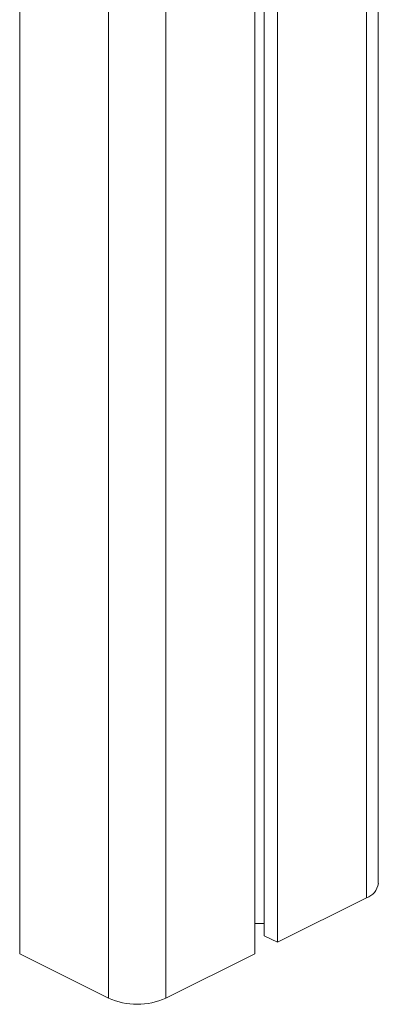
# Model space of a CAD drawing. Units: millimetres. Extents: x -6908 to 18586, y -7487 to 2143.
# Drawn here: x 13991 to 14080, y -6529 to -6286 of the extents above; entities that cross this region are included whole.
import ezdxf

# ---------------------------------------------------------------- set-up
doc = ezdxf.new("R2010")
doc.units = ezdxf.units.MM

msp = doc.modelspace()

# ---------------------------------------------------------------- linework, layer by layer
at = {"color": 7, "linetype": 'Continuous', "lineweight": 15}
for p, q in [((13991.27, -4229.26), (13991.27, -6516.49)), ((14079.76, -6499.17), (14079.76, -5373.54)), ((14054.91, -5394.47), (14054.91, -6513.66)), ((14049.25, -5396.43), (14049.25, -6516.49)), ((14051.63, -5396), (14051.63, -6512.03)), ((14054.91, -6513.66), (14076.83, -6502.7)), ((14049.25, -6509.02), (14051.63, -6509.02)), ((14051.63, -6512.03), (14054.91, -6513.66)), ((13991.27, -6516.49), (14013.19, -6527.45)), ((14027.33, -6527.45), (14049.25, -6516.49))]:
    msp.add_line(p, q, dxfattribs=at)
at = {"color": 8, "linetype": 'Continuous', "lineweight": 15}
for p, q in [((14027.33, -4236.56), (14027.33, -6527.45)), ((14013.19, -4237.45), (14013.19, -6527.45)), ((14076.83, -5373), (14076.83, -6502.7))]:
    msp.add_line(p, q, dxfattribs=at)
at = {"color": 7, "linetype": 'Continuous', "lineweight": 15}
for centre, radius, start, end in [((14075.38, -6498.52), 4.43, 289.1354, 351.5845), ((14020.26, -6511.49), 17.45, 246.1016, 293.8984)]:
    msp.add_arc(centre, radius, start, end, dxfattribs=at)

doc.saveas('drawing.dxf')
